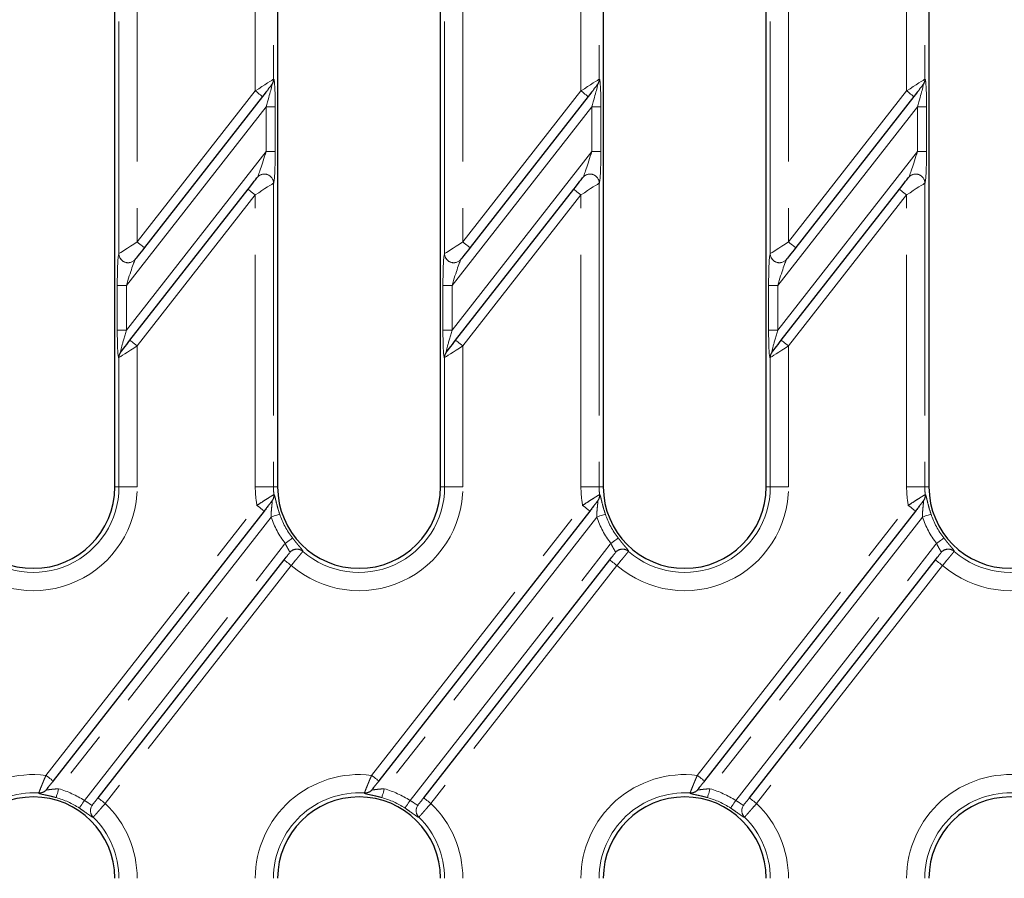
# Model space of a CAD drawing. Units: millimetres. Extents: x -83 to 1403, y -3 to 370.
# Drawn here: x 135 to 162, y 107 to 131 of the extents above; entities that cross this region are included whole.
import ezdxf

# ---------------------------------------------------------------- set-up
doc = ezdxf.new("R2010")
doc.units = ezdxf.units.MM
doc.linetypes.add('PHANTOM', pattern=[12.7, 6.35, -1.27, 1.27, -1.27, 1.27, -1.27])

msp = doc.modelspace()

# ---------------------------------------------------------------- linework, layer by layer
at = {"color": 7, "linetype": 'Continuous', "lineweight": 30}
for p, q in [((137.608, 117.793), (137.608, 143.343)), ((142.058, 143.343), (142.058, 117.793)), ((146.508, 117.793), (146.508, 143.343)), ((150.958, 143.343), (150.958, 117.793)), ((155.408, 117.793), (155.408, 143.343)), ((159.858, 143.343), (159.858, 117.793)), ((141.895, 128.789), (141.893, 128.786)), ((150.795, 128.789), (150.793, 128.786)), ((159.695, 128.789), (159.693, 128.786)), ((141.644, 128.467), (138.416, 124.336)), ((150.544, 128.467), (147.316, 124.336)), ((159.444, 128.467), (156.216, 124.336)), ((141.499, 126.252), (141.501, 126.254)), ((150.399, 126.252), (150.401, 126.254)), ((159.299, 126.252), (159.301, 126.254)), ((138.022, 121.802), (141.25, 125.933)), ((146.922, 121.802), (150.15, 125.933)), ((155.822, 121.802), (159.05, 125.933)), ((138.167, 124.018), (138.165, 124.015)), ((147.067, 124.018), (147.065, 124.015)), ((155.967, 124.018), (155.965, 124.015)), ((137.771, 121.481), (137.773, 121.483)), ((146.671, 121.481), (146.673, 121.483)), ((155.571, 121.481), (155.573, 121.483)), ((141.689, 117.134), (135.923, 109.754)), ((150.589, 117.134), (144.823, 109.754)), ((159.489, 117.134), (153.723, 109.754)), ((137.15, 109.293), (142.233, 115.8)), ((146.05, 109.293), (151.133, 115.8)), ((154.95, 109.293), (160.033, 115.8))]:
    msp.add_line(p, q, dxfattribs=at)
at = {"color": 8, "linetype": 'PHANTOM', "lineweight": 0}
for p, q in [((141.945, 137.489), (141.945, 128.94)), ((150.845, 137.489), (150.845, 128.94)), ((159.745, 137.489), (159.745, 128.94)), ((141.447, 128.621), (141.447, 137.17)), ((150.347, 128.621), (150.347, 137.17)), ((159.247, 128.621), (159.247, 137.17)), ((138.219, 133.039), (138.219, 124.49)), ((147.119, 133.039), (147.119, 124.49)), ((156.019, 133.039), (156.019, 124.49)), ((137.721, 124.172), (137.721, 132.721)), ((146.621, 124.172), (146.621, 132.721)), ((155.521, 124.172), (155.521, 132.721)), ((141.945, 128.94), (141.947, 128.943)), ((150.845, 128.94), (150.847, 128.943)), ((159.745, 128.94), (159.747, 128.943)), ((138.219, 124.49), (141.447, 128.621)), ((147.119, 124.49), (150.347, 128.621)), ((156.019, 124.49), (159.247, 128.621)), ((141.741, 128.186), (137.924, 123.301)), ((141.741, 128.186), (141.99, 128.186)), ((141.741, 126.968), (141.741, 128.186)), ((141.99, 128.186), (141.99, 126.968)), ((150.641, 128.186), (146.824, 123.301)), ((150.641, 128.186), (150.89, 128.186)), ((150.641, 126.968), (150.641, 128.186)), ((150.89, 128.186), (150.89, 126.968)), ((159.541, 128.186), (155.724, 123.301)), ((159.541, 128.186), (159.79, 128.186)), ((159.541, 126.968), (159.541, 128.186)), ((159.79, 128.186), (159.79, 126.968)), ((137.924, 122.083), (141.741, 126.968)), ((141.741, 126.968), (141.99, 126.968)), ((146.824, 122.083), (150.641, 126.968)), ((150.641, 126.968), (150.89, 126.968)), ((155.724, 122.083), (159.541, 126.968)), ((159.541, 126.968), (159.79, 126.968)), ((141.947, 126.1), (141.945, 126.098)), ((141.945, 126.098), (141.945, 117.793)), ((150.847, 126.1), (150.845, 126.098)), ((150.845, 126.098), (150.845, 117.793)), ((159.747, 126.1), (159.745, 126.098)), ((159.745, 126.098), (159.745, 117.793)), ((141.447, 125.779), (138.219, 121.648)), ((141.447, 117.793), (141.447, 125.779)), ((150.347, 125.779), (147.119, 121.648)), ((150.347, 117.793), (150.347, 125.779)), ((159.247, 125.779), (156.019, 121.648)), ((159.247, 117.793), (159.247, 125.779)), ((137.719, 124.169), (137.721, 124.172)), ((146.619, 124.169), (146.621, 124.172)), ((155.519, 124.169), (155.521, 124.172)), ((137.675, 122.083), (137.675, 123.301)), ((137.675, 123.301), (137.924, 123.301)), ((137.924, 123.301), (137.924, 122.083)), ((146.575, 122.083), (146.575, 123.301)), ((146.575, 123.301), (146.824, 123.301)), ((146.824, 123.301), (146.824, 122.083)), ((155.475, 122.083), (155.475, 123.301)), ((155.475, 123.301), (155.724, 123.301)), ((155.724, 123.301), (155.724, 122.083)), ((137.675, 122.083), (137.924, 122.083)), ((146.575, 122.083), (146.824, 122.083)), ((155.475, 122.083), (155.724, 122.083)), ((138.219, 121.648), (138.219, 117.793)), ((147.119, 121.648), (147.119, 117.793)), ((156.019, 121.648), (156.019, 117.793)), ((137.721, 121.329), (137.719, 121.327)), ((137.721, 117.793), (137.721, 121.329)), ((146.621, 121.329), (146.619, 121.327)), ((146.621, 117.793), (146.621, 121.329)), ((155.521, 121.329), (155.519, 121.327)), ((155.521, 117.793), (155.521, 121.329)), ((137.721, 117.793), (137.608, 117.793)), ((138.219, 117.793), (137.721, 117.793)), ((141.945, 117.793), (141.447, 117.793)), ((141.945, 117.793), (142.058, 117.793)), ((146.621, 117.793), (146.508, 117.793)), ((147.119, 117.793), (146.621, 117.793)), ((150.845, 117.793), (150.347, 117.793)), ((150.845, 117.793), (150.958, 117.793)), ((155.521, 117.793), (155.408, 117.793)), ((156.019, 117.793), (155.521, 117.793)), ((159.745, 117.793), (159.247, 117.793)), ((159.745, 117.793), (159.858, 117.793)), ((141.954, 117.584), (141.956, 117.586)), ((150.854, 117.584), (150.856, 117.586)), ((159.754, 117.584), (159.756, 117.586)), ((135.726, 109.908), (141.492, 117.288)), ((144.626, 109.908), (150.392, 117.288)), ((153.526, 109.908), (159.292, 117.288)), ((141.878, 116.97), (136.072, 109.539)), ((150.778, 116.97), (144.972, 109.539)), ((159.678, 116.97), (153.872, 109.539)), ((136.775, 109.22), (142.265, 116.247)), ((145.675, 109.22), (151.165, 116.247)), ((154.575, 109.22), (160.065, 116.247)), ((142.748, 116.032), (142.747, 116.03)), ((151.648, 116.032), (151.647, 116.03)), ((160.548, 116.032), (160.547, 116.03)), ((142.43, 115.646), (137.347, 109.14)), ((151.33, 115.646), (146.247, 109.14)), ((160.23, 115.646), (155.147, 109.14)), ((135.527, 109.425), (135.529, 109.427)), ((144.427, 109.425), (144.429, 109.427)), ((153.327, 109.425), (153.329, 109.427)), ((137.018, 108.764), (137.017, 108.763)), ((145.918, 108.764), (145.917, 108.763)), ((154.818, 108.764), (154.817, 108.763))]:
    msp.add_line(p, q, dxfattribs=at)
at = {"color": 8, "linetype": 'PHANTOM', "lineweight": 0, "flags": 128}
for points in [[(141.447, 128.621), (141.539, 128.68), (141.628, 128.737), (141.711, 128.79), (141.784, 128.838), (141.847, 128.877), (141.895, 128.908), (141.928, 128.929), (141.945, 128.94)], [(150.347, 128.621), (150.439, 128.68), (150.528, 128.737), (150.611, 128.79), (150.684, 128.838), (150.747, 128.877), (150.795, 128.908), (150.828, 128.929), (150.845, 128.94)], [(159.247, 128.621), (159.339, 128.68), (159.428, 128.737), (159.511, 128.79), (159.584, 128.838), (159.647, 128.877), (159.695, 128.908), (159.728, 128.929), (159.745, 128.94)], [(141.644, 128.467), (141.64, 128.47), (141.629, 128.479), (141.61, 128.493), (141.586, 128.512), (141.556, 128.536), (141.522, 128.562), (141.485, 128.591), (141.447, 128.621)], [(150.544, 128.467), (150.54, 128.47), (150.529, 128.479), (150.51, 128.493), (150.486, 128.512), (150.456, 128.536), (150.422, 128.562), (150.385, 128.591), (150.347, 128.621)], [(159.444, 128.467), (159.44, 128.47), (159.429, 128.479), (159.41, 128.493), (159.386, 128.512), (159.356, 128.536), (159.322, 128.562), (159.285, 128.591), (159.247, 128.621)], [(141.25, 125.933), (141.253, 125.93), (141.265, 125.921), (141.283, 125.907), (141.307, 125.888), (141.337, 125.864), (141.371, 125.838), (141.408, 125.809), (141.447, 125.779)], [(141.945, 126.098), (141.928, 126.087), (141.895, 126.066), (141.847, 126.035), (141.784, 125.995), (141.711, 125.948), (141.628, 125.895), (141.539, 125.838), (141.447, 125.779)], [(150.15, 125.933), (150.153, 125.93), (150.165, 125.921), (150.183, 125.907), (150.207, 125.888), (150.237, 125.864), (150.271, 125.838), (150.308, 125.809), (150.347, 125.779)], [(150.845, 126.098), (150.828, 126.087), (150.795, 126.066), (150.747, 126.035), (150.684, 125.995), (150.611, 125.948), (150.528, 125.895), (150.439, 125.838), (150.347, 125.779)], [(159.05, 125.933), (159.053, 125.93), (159.065, 125.921), (159.083, 125.907), (159.107, 125.888), (159.137, 125.864), (159.171, 125.838), (159.208, 125.809), (159.247, 125.779)], [(159.745, 126.098), (159.728, 126.087), (159.695, 126.066), (159.647, 126.035), (159.584, 125.995), (159.511, 125.948), (159.428, 125.895), (159.339, 125.838), (159.247, 125.779)], [(137.721, 124.172), (137.738, 124.182), (137.771, 124.203), (137.819, 124.234), (137.881, 124.274), (137.955, 124.321), (138.038, 124.374), (138.127, 124.431), (138.219, 124.49)], [(138.219, 124.49), (138.258, 124.46), (138.295, 124.431), (138.329, 124.405), (138.358, 124.382), (138.383, 124.362), (138.401, 124.348), (138.412, 124.339), (138.416, 124.336)], [(146.621, 124.172), (146.638, 124.182), (146.671, 124.203), (146.719, 124.234), (146.781, 124.274), (146.855, 124.321), (146.938, 124.374), (147.027, 124.431), (147.119, 124.49)], [(147.119, 124.49), (147.158, 124.46), (147.195, 124.431), (147.229, 124.405), (147.258, 124.382), (147.283, 124.362), (147.301, 124.348), (147.312, 124.339), (147.316, 124.336)], [(155.521, 124.172), (155.538, 124.182), (155.571, 124.203), (155.619, 124.234), (155.681, 124.274), (155.755, 124.321), (155.838, 124.374), (155.927, 124.431), (156.019, 124.49)], [(156.019, 124.49), (156.058, 124.46), (156.095, 124.431), (156.129, 124.405), (156.158, 124.382), (156.183, 124.362), (156.201, 124.348), (156.212, 124.339), (156.216, 124.336)], [(138.219, 121.648), (138.127, 121.589), (138.038, 121.532), (137.955, 121.479), (137.881, 121.432), (137.819, 121.392), (137.771, 121.361), (137.738, 121.34), (137.721, 121.329)], [(138.219, 121.648), (138.181, 121.678), (138.144, 121.707), (138.11, 121.733), (138.08, 121.757), (138.055, 121.776), (138.037, 121.79), (138.026, 121.799), (138.022, 121.802)], [(147.119, 121.648), (147.027, 121.589), (146.938, 121.532), (146.855, 121.479), (146.781, 121.432), (146.719, 121.392), (146.671, 121.361), (146.638, 121.34), (146.621, 121.329)], [(147.119, 121.648), (147.081, 121.678), (147.044, 121.707), (147.01, 121.733), (146.98, 121.757), (146.955, 121.776), (146.937, 121.79), (146.926, 121.799), (146.922, 121.802)], [(156.019, 121.648), (155.927, 121.589), (155.838, 121.532), (155.755, 121.479), (155.681, 121.432), (155.619, 121.392), (155.571, 121.361), (155.538, 121.34), (155.521, 121.329)], [(156.019, 121.648), (155.981, 121.678), (155.944, 121.707), (155.91, 121.733), (155.88, 121.757), (155.855, 121.776), (155.837, 121.79), (155.826, 121.799), (155.822, 121.802)], [(141.689, 117.134), (141.685, 117.137), (141.674, 117.146), (141.656, 117.16), (141.631, 117.179), (141.601, 117.202), (141.567, 117.229), (141.53, 117.258), (141.492, 117.288)], [(141.878, 116.97), (141.922, 116.985), (141.964, 116.999), (142.003, 117.013), (142.038, 117.025), (142.067, 117.035), (142.09, 117.043), (142.106, 117.048), (142.114, 117.051)], [(150.589, 117.134), (150.585, 117.137), (150.574, 117.146), (150.556, 117.16), (150.531, 117.179), (150.501, 117.202), (150.467, 117.229), (150.43, 117.258), (150.392, 117.288)], [(150.778, 116.97), (150.822, 116.985), (150.864, 116.999), (150.903, 117.013), (150.938, 117.025), (150.967, 117.035), (150.99, 117.043), (151.006, 117.048), (151.014, 117.051)], [(159.489, 117.134), (159.485, 117.137), (159.474, 117.146), (159.456, 117.16), (159.431, 117.179), (159.401, 117.202), (159.367, 117.229), (159.33, 117.258), (159.292, 117.288)], [(159.678, 116.97), (159.722, 116.985), (159.764, 116.999), (159.803, 117.013), (159.838, 117.025), (159.867, 117.035), (159.89, 117.043), (159.906, 117.048), (159.914, 117.051)], [(142.265, 116.247), (142.302, 116.275), (142.337, 116.302), (142.37, 116.328), (142.399, 116.35), (142.424, 116.369), (142.443, 116.384), (142.456, 116.394), (142.463, 116.399)], [(151.165, 116.247), (151.202, 116.275), (151.237, 116.302), (151.27, 116.328), (151.299, 116.35), (151.324, 116.369), (151.343, 116.384), (151.356, 116.394), (151.363, 116.399)], [(160.065, 116.247), (160.102, 116.275), (160.137, 116.302), (160.17, 116.328), (160.199, 116.35), (160.224, 116.369), (160.243, 116.384), (160.256, 116.394), (160.263, 116.399)], [(142.233, 115.8), (142.237, 115.797), (142.248, 115.788), (142.266, 115.774), (142.29, 115.755), (142.32, 115.731), (142.354, 115.705), (142.391, 115.676), (142.43, 115.646)], [(151.133, 115.8), (151.137, 115.797), (151.148, 115.788), (151.166, 115.774), (151.19, 115.755), (151.22, 115.731), (151.254, 115.705), (151.291, 115.676), (151.33, 115.646)], [(160.033, 115.8), (160.037, 115.797), (160.048, 115.788), (160.066, 115.774), (160.09, 115.755), (160.12, 115.731), (160.154, 115.705), (160.191, 115.676), (160.23, 115.646)], [(135.726, 109.908), (135.765, 109.878), (135.802, 109.849), (135.836, 109.823), (135.866, 109.8), (135.89, 109.78), (135.908, 109.766), (135.92, 109.757), (135.923, 109.754)], [(144.626, 109.908), (144.665, 109.878), (144.702, 109.849), (144.736, 109.823), (144.766, 109.8), (144.79, 109.78), (144.808, 109.766), (144.82, 109.757), (144.823, 109.754)], [(153.526, 109.908), (153.565, 109.878), (153.602, 109.849), (153.636, 109.823), (153.666, 109.8), (153.69, 109.78), (153.708, 109.766), (153.72, 109.757), (153.723, 109.754)], [(136.005, 109.299), (136.007, 109.307), (136.012, 109.323), (136.018, 109.347), (136.027, 109.377), (136.037, 109.412), (136.048, 109.452), (136.06, 109.495), (136.072, 109.539)], [(144.905, 109.299), (144.907, 109.307), (144.912, 109.323), (144.918, 109.347), (144.927, 109.377), (144.937, 109.412), (144.948, 109.452), (144.96, 109.495), (144.972, 109.539)], [(153.805, 109.299), (153.807, 109.307), (153.812, 109.323), (153.818, 109.347), (153.827, 109.377), (153.837, 109.412), (153.848, 109.452), (153.86, 109.495), (153.872, 109.539)], [(137.347, 109.14), (137.308, 109.17), (137.271, 109.198), (137.237, 109.225), (137.207, 109.248), (137.183, 109.268), (137.165, 109.282), (137.153, 109.29), (137.15, 109.293)], [(146.247, 109.14), (146.208, 109.17), (146.171, 109.198), (146.137, 109.225), (146.107, 109.248), (146.083, 109.268), (146.065, 109.282), (146.053, 109.29), (146.05, 109.293)], [(155.147, 109.14), (155.108, 109.17), (155.071, 109.198), (155.037, 109.225), (155.007, 109.248), (154.983, 109.268), (154.965, 109.282), (154.953, 109.29), (154.95, 109.293)], [(136.638, 109.011), (136.643, 109.018), (136.652, 109.032), (136.665, 109.052), (136.682, 109.078), (136.702, 109.109), (136.725, 109.144), (136.749, 109.181), (136.775, 109.22)], [(145.538, 109.011), (145.543, 109.018), (145.552, 109.032), (145.565, 109.052), (145.582, 109.078), (145.602, 109.109), (145.625, 109.144), (145.649, 109.181), (145.675, 109.22)], [(154.438, 109.011), (154.443, 109.018), (154.452, 109.032), (154.465, 109.052), (154.482, 109.078), (154.502, 109.109), (154.525, 109.144), (154.549, 109.181), (154.575, 109.22)]]:
    msp.add_lwpolyline(points, dxfattribs=at)
at = {"color": 7, "linetype": 'Continuous', "lineweight": 30, "flags": 128}
for points in [[(141.893, 128.786), (141.884, 128.776), (141.868, 128.754), (141.844, 128.723), (141.812, 128.684), (141.776, 128.636), (141.734, 128.583), (141.69, 128.526), (141.644, 128.467)], [(150.793, 128.786), (150.784, 128.776), (150.768, 128.754), (150.744, 128.723), (150.712, 128.684), (150.676, 128.636), (150.634, 128.583), (150.59, 128.526), (150.544, 128.467)], [(159.693, 128.786), (159.684, 128.776), (159.668, 128.754), (159.644, 128.723), (159.612, 128.684), (159.576, 128.636), (159.534, 128.583), (159.49, 128.526), (159.444, 128.467)], [(141.25, 125.933), (141.296, 125.992), (141.34, 126.049), (141.382, 126.102), (141.418, 126.149), (141.45, 126.189), (141.474, 126.22), (141.49, 126.241), (141.499, 126.252)], [(150.15, 125.933), (150.196, 125.992), (150.24, 126.049), (150.282, 126.102), (150.318, 126.149), (150.35, 126.189), (150.374, 126.22), (150.39, 126.241), (150.399, 126.252)], [(159.05, 125.933), (159.096, 125.992), (159.14, 126.049), (159.182, 126.102), (159.218, 126.149), (159.25, 126.189), (159.274, 126.22), (159.29, 126.241), (159.299, 126.252)], [(138.416, 124.336), (138.37, 124.277), (138.326, 124.22), (138.284, 124.167), (138.247, 124.12), (138.216, 124.08), (138.192, 124.049), (138.175, 124.028), (138.167, 124.018)], [(147.316, 124.336), (147.27, 124.277), (147.226, 124.22), (147.184, 124.167), (147.147, 124.12), (147.116, 124.08), (147.092, 124.049), (147.075, 124.028), (147.067, 124.018)], [(156.216, 124.336), (156.17, 124.277), (156.126, 124.22), (156.084, 124.167), (156.047, 124.12), (156.016, 124.08), (155.992, 124.049), (155.975, 124.028), (155.967, 124.018)], [(137.773, 121.483), (137.781, 121.494), (137.798, 121.515), (137.822, 121.546), (137.853, 121.586), (137.89, 121.633), (137.932, 121.686), (137.976, 121.743), (138.022, 121.802)], [(146.673, 121.483), (146.681, 121.494), (146.698, 121.515), (146.722, 121.546), (146.753, 121.586), (146.79, 121.633), (146.832, 121.686), (146.876, 121.743), (146.922, 121.802)], [(155.573, 121.483), (155.581, 121.494), (155.598, 121.515), (155.622, 121.546), (155.653, 121.586), (155.69, 121.633), (155.732, 121.686), (155.776, 121.743), (155.822, 121.802)]]:
    msp.add_lwpolyline(points, dxfattribs=at)
at = {"color": 8, "linetype": 'PHANTOM', "lineweight": 0}
for centre, radius, start, end in [((141.699, 128.938), 0.246, 322.0314, 0.603), ((141.701, 128.94), 0.246, 322.0323, 0.6034), ((150.599, 128.938), 0.246, 322.0343, 0.6), ((150.601, 128.94), 0.246, 322.0285, 0.6059), ((159.499, 128.938), 0.246, 322.0301, 0.6043), ((159.501, 128.94), 0.246, 322.0343, 0.6), ((141.694, 126.096), 0.25, 0.474, 141.4508), ((141.696, 126.098), 0.25, 0.4737, 141.451), ((150.594, 126.096), 0.25, 0.474, 141.4508), ((150.596, 126.098), 0.25, 0.474, 141.4507), ((159.494, 126.096), 0.25, 0.4738, 141.4509), ((159.496, 126.098), 0.25, 0.4739, 141.4509), ((137.969, 124.171), 0.25, 180.4739, 321.4509), ((137.971, 124.174), 0.25, 180.4736, 321.4511), ((146.869, 124.171), 0.25, 180.4739, 321.4509), ((146.871, 124.174), 0.25, 180.4736, 321.4511), ((155.769, 124.171), 0.25, 180.4738, 321.4509), ((155.771, 124.174), 0.25, 180.4738, 321.451), ((137.965, 121.329), 0.246, 142.0315, 180.603), ((137.967, 121.332), 0.246, 142.033, 180.6025), ((146.865, 121.329), 0.246, 142.0323, 180.6022), ((146.867, 121.332), 0.246, 142.031, 180.6033), ((155.765, 121.329), 0.246, 142.0344, 180.6001), ((155.767, 121.332), 0.246, 142.0297, 180.6046), ((135.383, 117.793), 2.836, 229.2047, 0), ((135.383, 117.793), 2.338, 228.9353, 0), ((144.283, 117.793), 2.836, 180, 190.2581), ((144.283, 117.793), 2.338, 180, 185.125), ((144.283, 117.793), 2.836, 229.2047, 0), ((144.283, 117.793), 2.338, 228.9353, 0), ((153.183, 117.793), 2.836, 180, 190.2581), ((153.183, 117.793), 2.338, 180, 185.125), ((153.183, 117.793), 2.836, 229.2047, 0), ((153.183, 117.793), 2.338, 228.9353, 0), ((162.083, 117.793), 2.836, 180, 190.2581), ((162.083, 117.793), 2.338, 180, 185.125), ((162.083, 117.793), 2.836, 229.2047, 0), ((162.083, 117.793), 2.338, 228.9353, 0), ((141.708, 117.56), 0.247, 322.0364, 5.6408), ((141.71, 117.562), 0.247, 322.0361, 5.5969), ((150.608, 117.56), 0.247, 322.0365, 5.6406), ((150.61, 117.562), 0.247, 322.036, 5.5959), ((159.508, 117.56), 0.247, 322.0383, 5.641), ((159.51, 117.562), 0.247, 322.0361, 5.598), ((144.283, 117.793), 2.293, 198.8902, 217.4543), ((153.183, 117.793), 2.293, 198.8902, 217.4543), ((162.083, 117.793), 2.293, 198.8902, 217.4543), ((144.283, 117.793), 2.542, 198.8902, 217.4543), ((153.183, 117.793), 2.542, 198.8902, 217.4543), ((162.083, 117.793), 2.542, 198.8902, 217.4543), ((142.583, 115.842), 0.25, 48.846, 141.8821), ((142.584, 115.844), 0.25, 48.8438, 141.8824), ((151.483, 115.842), 0.25, 48.8456, 141.8826), ((151.484, 115.844), 0.25, 48.8434, 141.8828), ((160.383, 115.842), 0.25, 48.8456, 141.8826), ((160.384, 115.844), 0.25, 48.8436, 141.8826), ((135.383, 107.093), 2.836, 83.0428, 180), ((144.283, 107.093), 2.836, 83.0428, 180), ((153.183, 107.093), 2.836, 83.0428, 180), ((162.083, 107.093), 2.836, 83.0428, 180), ((135.544, 109.672), 0.248, 266.0887, 321.9498), ((135.546, 109.674), 0.248, 266.0597, 321.9501), ((135.383, 107.093), 2.542, 56.7984, 74.2558), ((144.444, 109.672), 0.248, 266.0887, 321.9498), ((144.446, 109.674), 0.248, 266.06, 321.9501), ((144.283, 107.093), 2.542, 56.7984, 74.2558), ((153.344, 109.672), 0.248, 266.0881, 321.9504), ((153.346, 109.674), 0.248, 266.0595, 321.9502), ((153.183, 107.093), 2.542, 56.7984, 74.2558), ((135.383, 107.093), 2.338, 86.4244, 180), ((135.383, 107.093), 2.293, 56.7984, 74.2558), ((144.283, 107.093), 2.338, 86.4244, 180), ((144.283, 107.093), 2.293, 56.7984, 74.2558), ((153.183, 107.093), 2.338, 86.4244, 180), ((153.183, 107.093), 2.293, 56.7984, 74.2558), ((162.083, 107.093), 2.338, 86.4244, 180), ((137.191, 108.941), 0.249, 142.0939, 225.7677), ((137.192, 108.943), 0.249, 142.0942, 225.7721), ((135.383, 107.093), 2.836, 0, 46.1843), ((146.091, 108.941), 0.249, 142.0947, 225.7669), ((146.092, 108.943), 0.249, 142.0942, 225.7721), ((144.283, 107.093), 2.836, 0, 46.1843), ((154.991, 108.941), 0.249, 142.0937, 225.7678), ((154.992, 108.943), 0.249, 142.0942, 225.7721), ((153.183, 107.093), 2.836, 0, 46.1843), ((135.383, 107.093), 2.338, 0, 45.6222), ((144.283, 107.093), 2.338, 0, 45.6222), ((153.183, 107.093), 2.338, 0, 45.6222)]:
    msp.add_arc(centre, radius, start, end, dxfattribs=at)
at = {"color": 7, "linetype": 'Continuous', "lineweight": 30}
for centre, start, end in [((135.383, 117.793), 180, 0), ((144.283, 117.793), 180, 0), ((153.183, 117.793), 180, 0), ((162.083, 117.793), 180, 0), ((135.383, 107.093), 0, 180), ((144.283, 107.093), 0, 180), ((153.183, 107.093), 0, 180), ((162.083, 107.093), 0, 180)]:
    msp.add_arc(centre, 2.225, start, end, dxfattribs=at)
at = {"color": 8, "linetype": 'PHANTOM', "lineweight": 0}
for centre, major_axis, ratio, start_param, end_param in [((141.947, 128.13), (0.003, 0.814), 0.053608, 4.781421, 6.352217), ((150.847, 128.13), (0.003, 0.814), 0.053608, 4.781421, 6.352217), ((159.747, 128.13), (0.003, 0.814), 0.053608, 4.781421, 6.352217), ((141.698, 128.13), (0.2, 0.661), 0.037282, 4.808552, 6.379348), ((150.598, 128.13), (0.2, 0.661), 0.037282, 4.808552, 6.379348), ((159.498, 128.13), (0.2, 0.661), 0.037282, 4.808552, 6.379348), ((141.698, 126.912), (0.2, 0.661), 0.037282, 3.237756, 4.808552), ((141.947, 126.912), (0.003, 0.814), 0.053608, 3.210624, 4.781421), ((150.598, 126.912), (0.2, 0.661), 0.037282, 3.237756, 4.808552), ((150.847, 126.912), (0.003, 0.814), 0.053608, 3.210624, 4.781421), ((159.498, 126.912), (0.2, 0.661), 0.037282, 3.237756, 4.808552), ((159.747, 126.912), (0.003, 0.814), 0.053608, 3.210624, 4.781421), ((137.719, 123.357), (0.003, 0.814), 0.053608, 0.069032, 1.639828), ((146.619, 123.357), (0.003, 0.814), 0.053608, 0.069032, 1.639828), ((155.519, 123.357), (0.003, 0.814), 0.053608, 0.069032, 1.639828), ((137.968, 123.357), (0.2, 0.661), 0.037282, 0.096163, 1.666959), ((146.868, 123.357), (0.2, 0.661), 0.037282, 0.096163, 1.666959), ((155.768, 123.357), (0.2, 0.661), 0.037282, 0.096163, 1.666959), ((137.719, 122.139), (0.003, 0.814), 0.053608, 1.639828, 3.210624), ((137.968, 122.139), (0.2, 0.661), 0.037282, 1.666959, 3.237756), ((146.619, 122.139), (0.003, 0.814), 0.053608, 1.639828, 3.210624), ((146.868, 122.139), (0.2, 0.661), 0.037282, 1.666959, 3.237756), ((155.519, 122.139), (0.003, 0.814), 0.053608, 1.639828, 3.210624), ((155.768, 122.139), (0.2, 0.661), 0.037282, 1.666959, 3.237756)]:
    msp.add_ellipse(centre, major_axis=major_axis, ratio=ratio, start_param=start_param, end_param=end_param, dxfattribs=at)
for points, knots in [([(142.114, 117.051), (142.091, 117.117), (142.071, 117.182), (142.036, 117.309), (142.021, 117.368), (142.002, 117.447), (141.997, 117.472), (141.986, 117.515), (141.982, 117.534), (141.973, 117.564), (141.969, 117.575), (141.962, 117.588), (141.959, 117.589), (141.956, 117.586)], [0, 0, 0, 0, 0.25, 0.25, 0.5, 0.5, 0.625, 0.625, 0.75, 0.75, 0.875, 0.875, 1, 1, 1, 1]), ([(151.014, 117.051), (150.991, 117.117), (150.971, 117.182), (150.936, 117.309), (150.921, 117.368), (150.902, 117.447), (150.897, 117.472), (150.886, 117.515), (150.882, 117.534), (150.873, 117.564), (150.869, 117.575), (150.862, 117.588), (150.859, 117.589), (150.856, 117.586)], [0, 0, 0, 0, 0.25, 0.25, 0.5, 0.5, 0.625, 0.625, 0.75, 0.75, 0.875, 0.875, 1, 1, 1, 1]), ([(159.914, 117.051), (159.891, 117.117), (159.871, 117.182), (159.836, 117.309), (159.821, 117.368), (159.802, 117.447), (159.797, 117.472), (159.786, 117.515), (159.782, 117.534), (159.773, 117.564), (159.769, 117.575), (159.762, 117.588), (159.759, 117.589), (159.756, 117.586)], [0, 0, 0, 0, 0.25, 0.25, 0.5, 0.5, 0.625, 0.625, 0.75, 0.75, 0.875, 0.875, 1, 1, 1, 1]), ([(141.492, 117.288), (141.546, 117.325), (141.599, 117.36), (141.703, 117.428), (141.751, 117.459), (141.816, 117.5), (141.836, 117.513), (141.873, 117.535), (141.889, 117.545), (141.931, 117.57), (141.949, 117.581), (141.954, 117.584)], [0, 0, 0, 0, 0.25, 0.25, 0.5, 0.5, 0.625, 0.625, 0.75, 0.75, 1, 1, 1, 1]), ([(141.905, 117.41), (141.908, 117.415), (141.91, 117.412), (141.911, 117.392), (141.909, 117.377), (141.904, 117.326), (141.899, 117.285), (141.89, 117.199), (141.886, 117.154), (141.88, 117.063), (141.879, 117.017), (141.878, 116.97)], [0, 0, 0, 0, 0.125, 0.125, 0.25, 0.25, 0.5, 0.5, 0.75, 0.75, 1, 1, 1, 1]), ([(150.392, 117.288), (150.446, 117.325), (150.499, 117.36), (150.603, 117.428), (150.651, 117.459), (150.716, 117.5), (150.736, 117.513), (150.773, 117.535), (150.789, 117.545), (150.831, 117.57), (150.849, 117.581), (150.854, 117.584)], [0, 0, 0, 0, 0.25, 0.25, 0.5, 0.5, 0.625, 0.625, 0.75, 0.75, 1, 1, 1, 1]), ([(150.805, 117.41), (150.808, 117.415), (150.81, 117.412), (150.811, 117.392), (150.809, 117.377), (150.804, 117.326), (150.799, 117.285), (150.79, 117.199), (150.786, 117.154), (150.78, 117.063), (150.779, 117.017), (150.778, 116.97)], [0, 0, 0, 0, 0.125, 0.125, 0.25, 0.25, 0.5, 0.5, 0.75, 0.75, 1, 1, 1, 1]), ([(159.292, 117.288), (159.346, 117.325), (159.399, 117.36), (159.503, 117.428), (159.551, 117.459), (159.616, 117.5), (159.636, 117.513), (159.673, 117.535), (159.689, 117.545), (159.731, 117.57), (159.749, 117.581), (159.754, 117.584)], [0, 0, 0, 0, 0.25, 0.25, 0.5, 0.5, 0.625, 0.625, 0.75, 0.75, 1, 1, 1, 1]), ([(159.705, 117.41), (159.708, 117.415), (159.71, 117.412), (159.711, 117.392), (159.709, 117.377), (159.704, 117.326), (159.699, 117.285), (159.69, 117.199), (159.686, 117.154), (159.68, 117.063), (159.679, 117.017), (159.678, 116.97)], [0, 0, 0, 0, 0.125, 0.125, 0.25, 0.25, 0.5, 0.5, 0.75, 0.75, 1, 1, 1, 1]), ([(142.265, 116.247), (142.28, 116.216), (142.295, 116.185), (142.326, 116.128), (142.341, 116.102), (142.367, 116.058), (142.378, 116.04), (142.39, 116.012), (142.391, 116.002), (142.387, 115.998)], [0, 0, 0, 0, 0.25, 0.25, 0.5, 0.5, 0.75, 0.75, 1, 1, 1, 1]), ([(142.748, 116.032), (142.752, 116.036), (142.747, 116.047), (142.721, 116.084), (142.701, 116.109), (142.661, 116.157), (142.645, 116.175), (142.613, 116.213), (142.596, 116.234), (142.559, 116.278), (142.54, 116.301), (142.502, 116.349), (142.482, 116.374), (142.463, 116.399)], [0, 0, 0, 0, 0.25, 0.25, 0.5, 0.5, 0.625, 0.625, 0.75, 0.75, 0.875, 0.875, 1, 1, 1, 1]), ([(151.165, 116.247), (151.18, 116.216), (151.195, 116.185), (151.226, 116.128), (151.241, 116.102), (151.267, 116.058), (151.278, 116.04), (151.29, 116.012), (151.291, 116.002), (151.287, 115.998)], [0, 0, 0, 0, 0.25, 0.25, 0.5, 0.5, 0.75, 0.75, 1, 1, 1, 1]), ([(151.648, 116.032), (151.652, 116.036), (151.647, 116.047), (151.621, 116.084), (151.601, 116.109), (151.561, 116.157), (151.545, 116.175), (151.513, 116.213), (151.496, 116.234), (151.459, 116.278), (151.44, 116.301), (151.402, 116.349), (151.382, 116.374), (151.363, 116.399)], [0, 0, 0, 0, 0.25, 0.25, 0.5, 0.5, 0.625, 0.625, 0.75, 0.75, 0.875, 0.875, 1, 1, 1, 1]), ([(160.065, 116.247), (160.08, 116.216), (160.095, 116.185), (160.126, 116.128), (160.141, 116.102), (160.167, 116.058), (160.178, 116.04), (160.19, 116.012), (160.191, 116.002), (160.187, 115.998)], [0, 0, 0, 0, 0.25, 0.25, 0.5, 0.5, 0.75, 0.75, 1, 1, 1, 1]), ([(160.548, 116.032), (160.552, 116.036), (160.547, 116.047), (160.521, 116.084), (160.501, 116.109), (160.461, 116.157), (160.445, 116.175), (160.413, 116.213), (160.396, 116.234), (160.359, 116.278), (160.34, 116.301), (160.302, 116.349), (160.282, 116.374), (160.263, 116.399)], [0, 0, 0, 0, 0.25, 0.25, 0.5, 0.5, 0.625, 0.625, 0.75, 0.75, 0.875, 0.875, 1, 1, 1, 1]), ([(142.747, 116.03), (142.743, 116.026), (142.733, 116.013), (142.706, 115.981), (142.696, 115.969), (142.673, 115.94), (142.659, 115.924), (142.63, 115.889), (142.615, 115.87), (142.581, 115.83), (142.563, 115.808), (142.509, 115.742), (142.469, 115.694), (142.43, 115.646)], [0, 0, 0, 0, 0.25, 0.25, 0.375, 0.375, 0.5, 0.5, 0.625, 0.625, 0.75, 0.75, 1, 1, 1, 1]), ([(151.647, 116.03), (151.643, 116.026), (151.633, 116.013), (151.606, 115.981), (151.596, 115.969), (151.573, 115.94), (151.559, 115.924), (151.53, 115.889), (151.515, 115.87), (151.481, 115.83), (151.463, 115.808), (151.409, 115.742), (151.369, 115.694), (151.33, 115.646)], [0, 0, 0, 0, 0.25, 0.25, 0.375, 0.375, 0.5, 0.5, 0.625, 0.625, 0.75, 0.75, 1, 1, 1, 1]), ([(160.547, 116.03), (160.543, 116.026), (160.533, 116.013), (160.506, 115.981), (160.496, 115.969), (160.473, 115.94), (160.459, 115.924), (160.43, 115.889), (160.415, 115.87), (160.381, 115.83), (160.363, 115.808), (160.309, 115.742), (160.269, 115.694), (160.23, 115.646)], [0, 0, 0, 0, 0.25, 0.25, 0.375, 0.375, 0.5, 0.5, 0.625, 0.625, 0.75, 0.75, 1, 1, 1, 1]), ([(135.529, 109.427), (135.53, 109.429), (135.532, 109.435), (135.538, 109.452), (135.543, 109.463), (135.559, 109.504), (135.573, 109.542), (135.6, 109.609), (135.61, 109.633), (135.631, 109.683), (135.641, 109.71), (135.664, 109.764), (135.676, 109.793), (135.701, 109.85), (135.714, 109.879), (135.726, 109.908)], [0, 0, 0, 0, 0.125, 0.125, 0.25, 0.25, 0.5, 0.5, 0.625, 0.625, 0.75, 0.75, 0.875, 0.875, 1, 1, 1, 1]), ([(144.429, 109.427), (144.43, 109.429), (144.432, 109.435), (144.438, 109.452), (144.443, 109.463), (144.459, 109.504), (144.473, 109.542), (144.5, 109.609), (144.51, 109.633), (144.531, 109.683), (144.541, 109.71), (144.564, 109.764), (144.576, 109.793), (144.601, 109.85), (144.614, 109.879), (144.626, 109.908)], [0, 0, 0, 0, 0.125, 0.125, 0.25, 0.25, 0.5, 0.5, 0.625, 0.625, 0.75, 0.75, 0.875, 0.875, 1, 1, 1, 1]), ([(153.329, 109.427), (153.33, 109.429), (153.332, 109.435), (153.338, 109.452), (153.343, 109.463), (153.359, 109.504), (153.373, 109.542), (153.4, 109.609), (153.41, 109.633), (153.431, 109.683), (153.441, 109.71), (153.464, 109.764), (153.476, 109.793), (153.501, 109.85), (153.514, 109.879), (153.526, 109.908)], [0, 0, 0, 0, 0.125, 0.125, 0.25, 0.25, 0.5, 0.5, 0.625, 0.625, 0.75, 0.75, 0.875, 0.875, 1, 1, 1, 1]), ([(136.072, 109.539), (136.033, 109.538), (135.995, 109.536), (135.92, 109.53), (135.885, 109.526), (135.819, 109.518), (135.789, 109.514), (135.756, 109.512), (135.748, 109.512), (135.738, 109.514), (135.737, 109.516), (135.74, 109.519)], [0, 0, 0, 0, 0.25, 0.25, 0.5, 0.5, 0.75, 0.75, 0.875, 0.875, 1, 1, 1, 1]), ([(144.972, 109.539), (144.933, 109.538), (144.895, 109.536), (144.82, 109.53), (144.785, 109.526), (144.719, 109.518), (144.689, 109.514), (144.656, 109.512), (144.648, 109.512), (144.638, 109.514), (144.637, 109.516), (144.64, 109.519)], [0, 0, 0, 0, 0.25, 0.25, 0.5, 0.5, 0.75, 0.75, 0.875, 0.875, 1, 1, 1, 1]), ([(153.872, 109.539), (153.833, 109.538), (153.795, 109.536), (153.72, 109.53), (153.685, 109.526), (153.619, 109.518), (153.589, 109.514), (153.556, 109.512), (153.548, 109.512), (153.538, 109.514), (153.537, 109.516), (153.54, 109.519)], [0, 0, 0, 0, 0.25, 0.25, 0.5, 0.5, 0.75, 0.75, 0.875, 0.875, 1, 1, 1, 1]), ([(135.527, 109.425), (135.525, 109.422), (135.527, 109.419), (135.537, 109.413), (135.546, 109.409), (135.569, 109.402), (135.584, 109.399), (135.62, 109.39), (135.64, 109.386), (135.685, 109.377), (135.71, 109.371), (135.763, 109.36), (135.791, 109.354), (135.85, 109.34), (135.88, 109.333), (135.942, 109.317), (135.973, 109.308), (136.005, 109.299)], [0, 0, 0, 0, 0.125, 0.125, 0.25, 0.25, 0.375, 0.375, 0.5, 0.5, 0.625, 0.625, 0.75, 0.75, 0.875, 0.875, 1, 1, 1, 1]), ([(144.427, 109.425), (144.425, 109.422), (144.427, 109.419), (144.437, 109.413), (144.446, 109.409), (144.469, 109.402), (144.484, 109.399), (144.52, 109.39), (144.54, 109.386), (144.585, 109.377), (144.61, 109.371), (144.663, 109.36), (144.691, 109.354), (144.75, 109.34), (144.78, 109.333), (144.842, 109.317), (144.873, 109.308), (144.905, 109.299)], [0, 0, 0, 0, 0.125, 0.125, 0.25, 0.25, 0.375, 0.375, 0.5, 0.5, 0.625, 0.625, 0.75, 0.75, 0.875, 0.875, 1, 1, 1, 1]), ([(153.327, 109.425), (153.325, 109.422), (153.327, 109.419), (153.337, 109.413), (153.346, 109.409), (153.369, 109.402), (153.384, 109.399), (153.42, 109.39), (153.44, 109.386), (153.485, 109.377), (153.51, 109.371), (153.563, 109.36), (153.591, 109.354), (153.65, 109.34), (153.68, 109.333), (153.742, 109.317), (153.773, 109.308), (153.805, 109.299)], [0, 0, 0, 0, 0.125, 0.125, 0.25, 0.25, 0.375, 0.375, 0.5, 0.5, 0.625, 0.625, 0.75, 0.75, 0.875, 0.875, 1, 1, 1, 1]), ([(136.638, 109.011), (136.691, 108.977), (136.742, 108.941), (136.811, 108.893), (136.832, 108.877), (136.872, 108.849), (136.89, 108.836), (136.923, 108.812), (136.938, 108.802), (136.964, 108.784), (136.975, 108.777), (137.003, 108.762), (137.014, 108.758), (137.017, 108.763)], [0, 0, 0, 0, 0.25, 0.25, 0.375, 0.375, 0.5, 0.5, 0.625, 0.625, 0.75, 0.75, 1, 1, 1, 1]), ([(136.994, 109.095), (136.991, 109.09), (136.983, 109.091), (136.96, 109.102), (136.944, 109.112), (136.906, 109.138), (136.883, 109.154), (136.832, 109.187), (136.804, 109.204), (136.775, 109.22)], [0, 0, 0, 0, 0.25, 0.25, 0.5, 0.5, 0.75, 0.75, 1, 1, 1, 1]), ([(137.347, 109.14), (137.306, 109.092), (137.266, 109.046), (137.209, 108.981), (137.19, 108.96), (137.156, 108.921), (137.139, 108.902), (137.109, 108.868), (137.096, 108.852), (137.071, 108.824), (137.06, 108.812), (137.033, 108.781), (137.022, 108.768), (137.018, 108.764)], [0, 0, 0, 0, 0.25, 0.25, 0.375, 0.375, 0.5, 0.5, 0.625, 0.625, 0.75, 0.75, 1, 1, 1, 1]), ([(145.538, 109.011), (145.591, 108.977), (145.642, 108.941), (145.711, 108.893), (145.732, 108.877), (145.772, 108.849), (145.79, 108.836), (145.823, 108.812), (145.838, 108.802), (145.864, 108.784), (145.875, 108.777), (145.903, 108.762), (145.914, 108.758), (145.917, 108.763)], [0, 0, 0, 0, 0.25, 0.25, 0.375, 0.375, 0.5, 0.5, 0.625, 0.625, 0.75, 0.75, 1, 1, 1, 1]), ([(145.894, 109.095), (145.891, 109.09), (145.883, 109.091), (145.86, 109.102), (145.844, 109.112), (145.806, 109.138), (145.783, 109.154), (145.732, 109.187), (145.704, 109.204), (145.675, 109.22)], [0, 0, 0, 0, 0.25, 0.25, 0.5, 0.5, 0.75, 0.75, 1, 1, 1, 1]), ([(146.247, 109.14), (146.206, 109.092), (146.166, 109.046), (146.109, 108.981), (146.09, 108.96), (146.056, 108.921), (146.039, 108.902), (146.009, 108.868), (145.996, 108.852), (145.971, 108.824), (145.96, 108.812), (145.933, 108.781), (145.922, 108.768), (145.918, 108.764)], [0, 0, 0, 0, 0.25, 0.25, 0.375, 0.375, 0.5, 0.5, 0.625, 0.625, 0.75, 0.75, 1, 1, 1, 1]), ([(154.438, 109.011), (154.491, 108.977), (154.542, 108.941), (154.611, 108.893), (154.632, 108.877), (154.672, 108.849), (154.69, 108.836), (154.723, 108.812), (154.738, 108.802), (154.764, 108.784), (154.775, 108.777), (154.803, 108.762), (154.814, 108.758), (154.817, 108.763)], [0, 0, 0, 0, 0.25, 0.25, 0.375, 0.375, 0.5, 0.5, 0.625, 0.625, 0.75, 0.75, 1, 1, 1, 1]), ([(154.794, 109.095), (154.791, 109.09), (154.783, 109.091), (154.76, 109.102), (154.744, 109.112), (154.706, 109.138), (154.683, 109.154), (154.632, 109.187), (154.604, 109.204), (154.575, 109.22)], [0, 0, 0, 0, 0.25, 0.25, 0.5, 0.5, 0.75, 0.75, 1, 1, 1, 1]), ([(155.147, 109.14), (155.106, 109.092), (155.066, 109.046), (155.009, 108.981), (154.99, 108.96), (154.956, 108.921), (154.939, 108.902), (154.909, 108.868), (154.896, 108.852), (154.871, 108.824), (154.86, 108.812), (154.833, 108.781), (154.822, 108.768), (154.818, 108.764)], [0, 0, 0, 0, 0.25, 0.25, 0.375, 0.375, 0.5, 0.5, 0.625, 0.625, 0.75, 0.75, 1, 1, 1, 1])]:
    msp.add_open_spline(points, degree=3, knots=knots, dxfattribs=at)
at = {"color": 7, "linetype": 'Continuous', "lineweight": 30}
for points, knots in [([(141.903, 117.408), (141.9, 117.404), (141.889, 117.391), (141.86, 117.353), (141.841, 117.329), (141.801, 117.278), (141.78, 117.25), (141.735, 117.193), (141.712, 117.164), (141.689, 117.134)], [0, 0, 0, 0, 0.25, 0.25, 0.5, 0.5, 0.75, 0.75, 1, 1, 1, 1]), ([(150.803, 117.408), (150.8, 117.404), (150.789, 117.391), (150.76, 117.353), (150.741, 117.329), (150.701, 117.278), (150.68, 117.25), (150.635, 117.193), (150.612, 117.164), (150.589, 117.134)], [0, 0, 0, 0, 0.25, 0.25, 0.5, 0.5, 0.75, 0.75, 1, 1, 1, 1]), ([(159.703, 117.408), (159.7, 117.404), (159.689, 117.391), (159.66, 117.353), (159.641, 117.329), (159.601, 117.278), (159.58, 117.25), (159.535, 117.193), (159.512, 117.164), (159.489, 117.134)], [0, 0, 0, 0, 0.25, 0.25, 0.5, 0.5, 0.75, 0.75, 1, 1, 1, 1]), ([(142.233, 115.8), (142.271, 115.849), (142.309, 115.897), (142.351, 115.951), (142.362, 115.966), (142.379, 115.987), (142.385, 115.994), (142.386, 115.996)], [0, 0, 0, 0, 0.5, 0.5, 0.75, 0.75, 1, 1, 1, 1]), ([(151.133, 115.8), (151.171, 115.849), (151.209, 115.897), (151.251, 115.951), (151.262, 115.966), (151.279, 115.987), (151.285, 115.994), (151.286, 115.996)], [0, 0, 0, 0, 0.5, 0.5, 0.75, 0.75, 1, 1, 1, 1]), ([(160.033, 115.8), (160.071, 115.849), (160.109, 115.897), (160.151, 115.951), (160.162, 115.966), (160.179, 115.987), (160.185, 115.994), (160.186, 115.996)], [0, 0, 0, 0, 0.5, 0.5, 0.75, 0.75, 1, 1, 1, 1]), ([(135.923, 109.754), (135.902, 109.727), (135.881, 109.701), (135.841, 109.65), (135.822, 109.625), (135.788, 109.582), (135.773, 109.562), (135.751, 109.534), (135.743, 109.524), (135.741, 109.521)], [0, 0, 0, 0, 0.25, 0.25, 0.5, 0.5, 0.75, 0.75, 1, 1, 1, 1]), ([(144.823, 109.754), (144.802, 109.727), (144.781, 109.701), (144.741, 109.65), (144.722, 109.625), (144.688, 109.582), (144.673, 109.562), (144.651, 109.534), (144.643, 109.524), (144.641, 109.521)], [0, 0, 0, 0, 0.25, 0.25, 0.5, 0.5, 0.75, 0.75, 1, 1, 1, 1]), ([(153.723, 109.754), (153.702, 109.727), (153.681, 109.701), (153.641, 109.65), (153.622, 109.625), (153.588, 109.582), (153.573, 109.562), (153.551, 109.534), (153.543, 109.524), (153.541, 109.521)], [0, 0, 0, 0, 0.25, 0.25, 0.5, 0.5, 0.75, 0.75, 1, 1, 1, 1]), ([(136.995, 109.096), (136.999, 109.1), (137.017, 109.124), (137.059, 109.178), (137.076, 109.199), (137.111, 109.245), (137.13, 109.269), (137.15, 109.293)], [0, 0, 0, 0, 0.5, 0.5, 0.75, 0.75, 1, 1, 1, 1]), ([(145.895, 109.096), (145.899, 109.1), (145.917, 109.124), (145.959, 109.178), (145.976, 109.199), (146.011, 109.245), (146.03, 109.269), (146.05, 109.293)], [0, 0, 0, 0, 0.5, 0.5, 0.75, 0.75, 1, 1, 1, 1]), ([(154.795, 109.096), (154.799, 109.1), (154.817, 109.124), (154.859, 109.178), (154.876, 109.199), (154.911, 109.245), (154.93, 109.269), (154.95, 109.293)], [0, 0, 0, 0, 0.5, 0.5, 0.75, 0.75, 1, 1, 1, 1])]:
    msp.add_open_spline(points, degree=3, knots=knots, dxfattribs=at)

doc.saveas('drawing.dxf')
